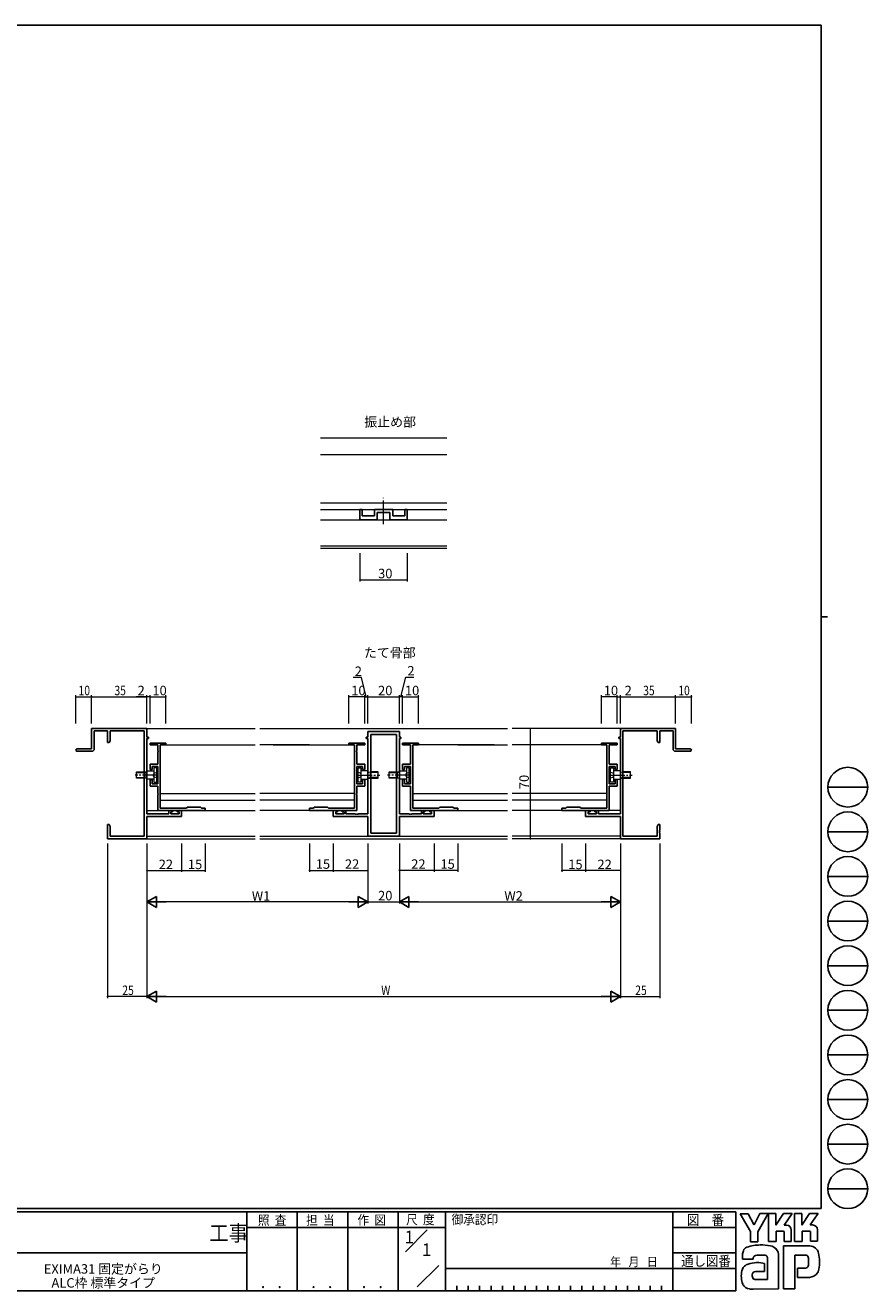
# Model space of a CAD drawing. Extents: x 0 to 1133, y 0 to 806.
# Drawn here: x 600 to 1133, y 0 to 802 of the extents above; entities that cross this region are included whole.
import ezdxf
from ezdxf.enums import TextEntityAlignment as Align

# ---------------------------------------------------------------- set-up
doc = ezdxf.new("R2010")
doc.units = 0
doc.linetypes.add('YCENTER_1', pattern=[13, 10, -1, 1, -1])
doc.linetypes.add('YHIDDEN_1', pattern=[4, 3, -1])
doc.layers.add('USER1', color=3, linetype='CONTINUOUS')
doc.layers.add('YKK_ZWAK', color=7, linetype='CONTINUOUS')
for name, color, linetype, lineweight in [('YKK_11', 7, 'CONTINUOUS', 30), ('YKK_12', 2, 'CONTINUOUS', 13), ('YKK_13', 4, 'CONTINUOUS', 13), ('YKK_D', 6, 'CONTINUOUS', 13)]:
    doc.layers.add(name, color=color, linetype=linetype, lineweight=lineweight)
doc.styles.get("Standard").update_dxf_attribs({"font": 'ROMANS.SHX', "bigfont": 'EXTFONT.SHX'})
doc.styles.add('YKK_OSSTYLE1', font='romans.shx', dxfattribs={"width": 0.9, "bigfont": 'EXTFONT.SHX'})

# ---------------------------------------------------------------- blocks, each defined once
blk = doc.blocks.new('A201')
at = {"layer": 'YKK_ZWAK', "color": 254, "linetype": 'Continuous'}
for p, q in [((571, 410), (21, 410)), ((571, 410), (571, 35)), ((571, 222.5), (573, 222.5)), ((571, 35), (21, 35)), ((544, 34), (21, 34)), ((389, 34), (389, 9)), ((437, 34), (437, 9)), ((452, 34), (452, 9)), ((524, 34), (524, 9)), ((544, 34), (544, 9)), ((548.59, 27.71), (545.31, 33.35)), ((545.31, 33.35), (547.82, 33.35)), ((547.82, 33.35), (549.62, 29.99)), ((551.6, 33.43), (549.77, 29.88)), ((554.19, 33.43), (550.95, 27.7)), ((551.6, 33.43), (554.19, 33.43)), ((554.33, 24.55), (554.33, 33.41)), ((554.33, 33.41), (556.63, 33.41)), ((556.63, 29.77), (559.04, 33.45)), ((556.63, 33.41), (556.63, 29.77)), ((559.04, 33.45), (561.77, 33.45)), ((561.77, 33.45), (559.24, 29.78)), ((562.55, 24.63), (562.55, 33.49)), ((562.55, 33.49), (564.89, 33.49)), ((564.89, 29.78), (567.34, 33.49)), ((564.89, 33.49), (564.89, 29.78)), ((567.34, 33.49), (570.04, 33.49)), ((569.77, 33.02), (567.54, 29.84)), ((570.04, 33.49), (569.77, 33.02)), ((549.62, 29.99), (549.77, 29.88)), ((559.99, 29.78), (559.24, 29.78)), ((561.53, 28.24), (561.53, 24.61)), ((568.29, 29.84), (567.54, 29.84)), ((569.83, 28.24), (569.83, 24.65)), ((548.59, 24.53), (548.59, 27.71)), ((550.95, 24.53), (548.59, 24.53)), ((550.95, 27.7), (550.95, 24.53)), ((556.7, 24.55), (554.33, 24.55)), ((558.98, 27.87), (556.7, 27.87)), ((556.7, 27.87), (556.7, 24.55)), ((559.29, 27.75), (558.98, 27.87)), ((559.29, 24.61), (559.29, 27.75)), ((561.53, 24.61), (559.29, 24.61)), ((564.99, 24.63), (562.55, 24.63)), ((567.26, 27.89), (564.99, 27.89)), ((564.99, 27.89), (564.99, 24.63)), ((567.57, 27.77), (567.26, 27.89)), ((567.57, 24.65), (567.57, 27.77)), ((567.57, 24.68), (567.61, 24.65)), ((569.83, 24.65), (567.57, 24.65)), ((524, 21), (544, 21)), ((546.08, 18.95), (546.08, 20.33)), ((553.25, 20.28), (550.61, 20.23)), ((559.02, 23.22), (559.02, 9.57)), ((567.3, 23.22), (559.02, 23.22)), ((562.61, 9.57), (562.61, 20.24)), ((562.61, 20.24), (565.93, 20.24)), ((549.41, 18.95), (546.08, 18.95)), ((552.55, 17.73), (553.05, 17.62)), ((553.05, 17.62), (553.05, 15.05)), ((554.02, 12.52), (554.02, 19.47)), ((557.51, 20.01), (557.51, 9.59)), ((566.01, 16.15), (563.48, 16.15)), ((563.48, 16.15), (563.48, 13.2)), ((566.98, 19.17), (566.99, 17.29)), ((452, 16), (524, 16)), ((550, 12.52), (554.02, 12.52)), ((553.05, 15.05), (550.2, 15.05)), ((553.71, 12.52), (553.96, 12.52)), ((554.02, 12.52), (554.02, 12.52)), ((563.48, 13.2), (567.28, 13.2)), ((567.28, 13.2), (568.06, 13.37)), ((21, 9), (544, 9)), ((549.41, 9.53), (548.34, 9.53)), ((557.28, 9.55), (549.41, 9.53)), ((557.51, 9.59), (557.28, 9.55)), ((559.02, 9.57), (562.05, 9.57)), ((562.05, 9.57), (562.61, 9.57))]:
    blk.add_line(p, q, dxfattribs=at)
at = {"layer": 'YKK_ZWAK', "color": 8, "linetype": 'Continuous'}
for p, q in [((573.13, 168.56), (585.73, 168.56)), ((573.13, 154.42), (585.73, 154.42)), ((573.13, 140.28), (585.73, 140.28)), ((573.13, 126.14), (585.73, 126.14)), ((573.13, 112), (585.73, 112)), ((573.13, 97.86), (585.73, 97.86)), ((573.13, 83.72), (585.73, 83.72)), ((573.13, 69.58), (585.73, 69.58)), ((573.13, 55.44), (585.73, 55.44)), ((573.13, 41.3), (585.73, 41.3))]:
    blk.add_line(p, q, dxfattribs=at)
at = {"layer": 'YKK_ZWAK', "color": 131, "linetype": 'Continuous'}
for p, q in [((405, 34), (405, 9)), ((421, 34), (421, 9)), ((437.7, 29), (389, 29)), ((437.7, 29), (452, 29)), ((439.26, 21.33), (446.19, 28.25)), ((524, 29), (544, 29)), ((297, 21), (389, 21)), ((443.05, 10.18), (449.85, 16.98)), ((544, 16), (524, 16)), ((455.6, 10.5), (455.6, 9)), ((459.2, 10.5), (459.2, 9)), ((462.8, 10.5), (462.8, 9)), ((466.4, 10.5), (466.4, 9)), ((470, 10.5), (470, 9)), ((473.6, 10.5), (473.6, 9)), ((477.2, 10.5), (477.2, 9)), ((480.8, 10.5), (480.8, 9)), ((484.4, 10.5), (484.4, 9)), ((488, 10.5), (488, 9)), ((491.6, 10.5), (491.6, 9)), ((495.2, 10.5), (495.2, 9)), ((498.8, 10.5), (498.8, 9)), ((502.4, 10.5), (502.4, 9)), ((506, 10.5), (506, 9)), ((509.6, 10.5), (509.6, 9)), ((513.2, 10.5), (513.2, 9)), ((516.8, 10.5), (516.8, 9)), ((520.4, 10.5), (520.4, 9))]:
    blk.add_line(p, q, dxfattribs=at)
at = {"layer": 'YKK_ZWAK', "color": 8, "linetype": 'Continuous'}
for centre in [(579.43, 168.56), (579.43, 154.42), (579.43, 140.28), (579.43, 126.14), (579.43, 112), (579.43, 97.86), (579.43, 83.72), (579.43, 69.58), (579.43, 55.44), (579.43, 41.3)]:
    blk.add_circle(centre, 6.3, dxfattribs=at)
at = {"layer": 'YKK_ZWAK', "color": 254, "linetype": 'Continuous'}
for centre, radius, start, end in [((559.99, 28.24), 1.54, 0.0017, 89.996), ((568.29, 28.29), 1.54, 0.0017, 89.996), ((549.69, 20.31), 3.6, 158.4108, 179.7178), ((548, 21.1), 1.75, 109.0213, 161.5126), ((551.66, 10.86), 12.63, 89.8916, 109.3085), ((550.51, 19.02), 1.21, 85.5055, 126.7804), ((552.03, 8.67), 14.82, 78.7801, 91.4694), ((552.9, 19.18), 1.16, 14.7552, 72.4499), ((554.38, 20.07), 3.18, 40.6642, 80.3169), ((554.22, 20.08), 3.29, 358.7806, 38.7656), ((566.05, 19.37), 0.878, 16.4312, 96.9166), ((567.19, 20.11), 3.1, 14.4457, 87.0875), ((555.55, 18.15), 14.9, 350.9903, 10.6762), ((548.59, 14.77), 2.79, 121.8271, 169.0847), ((550.8, 8.39), 9.51, 79.381, 112.0583), ((550.91, 18.99), 1.51, 138.4638, 181.7136), ((566.01, 17.08), 0.933, 269.9547, 342.9014), ((564.38, 18.85), 2.62, 4.9342, 17.0355), ((564.36, 17.54), 2.64, 343.6902, 354.7536), ((553.61, 13.72), 7.92, 168.7637, 199.8008), ((550.84, 13.77), 1.69, 171.082, 216.7192), ((550.21, 14.01), 1.03, 90.3395, 178.0364), ((550.18, 13.6), 1.09, 230.9728, 260.7549), ((567.24, 16.32), 3.07, 285.4429, 349.9045), ((548.6, 12.25), 2.73, 207.3144, 263.5946)]:
    blk.add_arc(centre, radius, start, end, dxfattribs=at)
at = {"layer": 'YKK_ZWAK', "color": 131, "linetype": 'Continuous', "style": 'YKK_OSSTYLE1', "width": 0.9}
for s, height, p in [('照  査', 3, (392.56, 29.87)), ('担  当', 3, (407.82, 29.87)), ('作  図', 3, (424.09, 29.88)), ('尺  度', 3, (439.51, 30.04)), ('御承認印', 3, (453.91, 30.05)), ('図\u3000番', 3.2, (528.43, 29.81)), ('通し図番', 3.2, (526.63, 16.8)), ('年   月   日', 2.828, (504.13, 16.74)), (' ． ．', 3.5, (392.18, 9.75)), (' ． ．', 3.5, (408.18, 9.75)), (' ． ．', 3.5, (424.18, 9.75))]:
    blk.add_text(s, height=height, dxfattribs=at).set_placement(p)
at = {"layer": 'YKK_ZWAK', "color": 254, "linetype": 'Continuous', "style": 'YKK_OSSTYLE1', "width": 0.9}
blk.add_text('工事', height=5, dxfattribs=at).set_placement((377.17, 24.75))

msp = doc.modelspace()

# ---------------------------------------------------------------- linework, layer by layer
at = {"layer": 'YKK_11', "color": 0, "linetype": 'ByBlock', "lineweight": -2, "ltscale": 0.5}
for p, q in [((811.76, 488.54), (811.76, 495.04)), ((811.76, 495.04), (813.26, 495.04)), ((813.26, 495.04), (813.26, 491.04)), ((813.26, 491.04), (820.96, 491.04)), ((820.96, 495.04), (832.56, 495.04)), ((820.96, 491.04), (820.96, 495.04)), ((830.76, 493.24), (822.76, 493.24)), ((822.76, 493.24), (822.76, 488.54)), ((830.76, 488.54), (830.76, 493.24)), ((832.56, 495.04), (832.56, 491.04)), ((832.56, 491.04), (840.26, 491.04)), ((840.26, 491.04), (840.26, 495.04)), ((840.26, 495.04), (841.76, 495.04)), ((841.76, 495.04), (841.76, 488.54)), ((822.76, 488.54), (811.76, 488.54)), ((841.76, 488.54), (830.76, 488.54)), ((816.76, 350.9), (816.76, 354.4)), ((816.76, 354.4), (836.76, 354.4)), ((836.76, 354.4), (836.76, 350.9)), ((678.76, 345.9), (678.76, 347.1)), ((678.76, 347.1), (688.76, 347.1)), ((683.76, 345.9), (678.76, 345.9)), ((683.76, 342.36), (683.76, 345.9)), ((685.26, 345.9), (685.26, 305.9)), ((688.76, 345.9), (685.26, 345.9)), ((688.76, 347.1), (688.76, 345.9)), ((814.76, 347.1), (804.76, 347.1)), ((804.76, 347.1), (804.76, 345.9)), ((804.76, 345.9), (808.26, 345.9)), ((808.26, 345.9), (808.26, 305.9)), ((809.76, 342.36), (809.76, 345.9)), ((809.76, 345.9), (814.76, 345.9)), ((814.76, 345.9), (814.76, 347.1)), ((815.76, 349.9), (815.76, 350.9)), ((815.76, 350.9), (816.76, 350.9)), ((816.76, 349.9), (815.76, 349.9)), ((816.76, 302.13), (816.76, 349.9)), ((834.83, 352.47), (818.69, 352.47)), ((818.69, 352.47), (818.69, 290.03)), ((834.83, 290.03), (834.83, 352.47)), ((834.83, 290.03), (834.83, 352.47)), ((836.76, 350.9), (837.76, 350.9)), ((836.76, 349.9), (836.76, 302.13)), ((837.76, 349.9), (836.76, 349.9)), ((837.76, 350.9), (837.76, 349.9)), ((838.76, 345.9), (838.76, 347.1)), ((838.76, 347.1), (848.76, 347.1)), ((843.76, 345.9), (838.76, 345.9)), ((843.76, 342.36), (843.76, 345.9)), ((845.26, 345.9), (845.26, 305.9)), ((848.76, 345.9), (845.26, 345.9)), ((848.76, 347.1), (848.76, 345.9)), ((974.76, 347.1), (964.76, 347.1)), ((964.76, 347.1), (964.76, 345.9)), ((964.76, 345.9), (968.26, 345.9)), ((968.26, 345.9), (968.26, 305.9)), ((969.76, 342.36), (969.76, 345.9)), ((969.76, 345.9), (974.76, 345.9)), ((974.76, 345.9), (974.76, 347.1)), ((683.88, 342.17), (683.76, 342.36)), ((683.76, 341.44), (683.88, 341.63)), ((683.76, 333.8), (683.76, 341.44)), ((683.88, 341.63), (683.88, 342.17)), ((809.64, 342.17), (809.76, 342.36)), ((809.64, 341.63), (809.64, 342.17)), ((809.76, 341.44), (809.64, 341.63)), ((809.76, 333.8), (809.76, 341.44)), ((843.88, 342.17), (843.76, 342.36)), ((843.76, 341.44), (843.88, 341.63)), ((843.76, 333.8), (843.76, 341.44)), ((843.88, 341.63), (843.88, 342.17)), ((969.64, 342.17), (969.76, 342.36)), ((969.64, 341.63), (969.64, 342.17)), ((969.76, 341.44), (969.64, 341.63)), ((969.76, 333.8), (969.76, 341.44)), ((678.76, 330.4), (678.76, 333.8)), ((678.76, 333.8), (683.76, 333.8)), ((680.06, 330.4), (678.76, 330.4)), ((683.76, 332.3), (680.06, 332.3)), ((680.06, 332.3), (680.06, 330.4)), ((683.76, 321.3), (683.76, 332.3)), ((814.76, 333.8), (809.76, 333.8)), ((809.76, 321.3), (809.76, 332.3)), ((809.76, 332.3), (813.46, 332.3)), ((813.46, 332.3), (813.46, 330.4)), ((813.46, 330.4), (814.76, 330.4)), ((814.76, 330.4), (814.76, 333.8)), ((838.76, 330.4), (838.76, 333.8)), ((838.76, 333.8), (843.76, 333.8)), ((840.06, 330.4), (838.76, 330.4)), ((843.76, 332.3), (840.06, 332.3)), ((840.06, 332.3), (840.06, 330.4)), ((843.76, 321.3), (843.76, 332.3)), ((974.76, 333.8), (969.76, 333.8)), ((969.76, 321.3), (969.76, 332.3)), ((969.76, 332.3), (973.46, 332.3)), ((973.46, 332.3), (973.46, 330.4)), ((973.46, 330.4), (974.76, 330.4)), ((974.76, 330.4), (974.76, 333.8)), ((678.76, 319.8), (678.76, 323.9)), ((678.76, 323.9), (680.06, 323.9)), ((680.06, 323.9), (680.06, 321.3)), ((680.06, 321.3), (683.76, 321.3)), ((813.46, 321.3), (809.76, 321.3)), ((814.76, 323.9), (813.46, 323.9)), ((813.46, 323.9), (813.46, 321.3)), ((814.76, 319.8), (814.76, 323.9)), ((838.76, 319.8), (838.76, 323.9)), ((838.76, 323.9), (840.06, 323.9)), ((840.06, 323.9), (840.06, 321.3)), ((840.06, 321.3), (843.76, 321.3)), ((973.46, 321.3), (969.76, 321.3)), ((974.76, 323.9), (973.46, 323.9)), ((973.46, 323.9), (973.46, 321.3)), ((974.76, 319.8), (974.76, 323.9)), ((683.76, 319.8), (678.76, 319.8)), ((683.76, 315.16), (683.76, 319.8)), ((683.88, 314.97), (683.76, 315.16)), ((683.76, 314.24), (683.88, 314.43)), ((683.76, 304.4), (683.76, 314.24)), ((683.88, 314.43), (683.88, 314.97)), ((809.64, 314.97), (809.76, 315.16)), ((809.64, 314.43), (809.64, 314.97)), ((809.76, 314.24), (809.64, 314.43)), ((809.76, 315.16), (809.76, 319.8)), ((809.76, 319.8), (814.76, 319.8)), ((809.76, 304.4), (809.76, 314.24)), ((843.76, 319.8), (838.76, 319.8)), ((843.76, 315.16), (843.76, 319.8)), ((843.88, 314.97), (843.76, 315.16)), ((843.76, 314.24), (843.88, 314.43)), ((843.76, 304.4), (843.76, 314.24)), ((843.88, 314.43), (843.88, 314.97)), ((969.64, 314.97), (969.76, 315.16)), ((969.64, 314.43), (969.64, 314.97)), ((969.76, 314.24), (969.64, 314.43)), ((969.76, 315.16), (969.76, 319.8)), ((969.76, 319.8), (974.76, 319.8)), ((969.76, 304.4), (969.76, 314.24)), ((685.26, 305.9), (701.76, 305.9)), ((701.76, 305.9), (702.26, 306.4)), ((702.26, 306.4), (710.76, 306.4)), ((710.76, 306.4), (711.26, 305.9)), ((711.26, 305.9), (713.76, 305.9)), ((713.76, 305.9), (713.76, 304.4)), ((782.26, 305.9), (779.76, 305.9)), ((779.76, 305.9), (779.76, 304.4)), ((782.76, 306.4), (782.26, 305.9)), ((791.26, 306.4), (782.76, 306.4)), ((791.76, 305.9), (791.26, 306.4)), ((808.26, 305.9), (791.76, 305.9)), ((845.26, 305.9), (861.76, 305.9)), ((861.76, 305.9), (862.26, 306.4)), ((862.26, 306.4), (870.76, 306.4)), ((870.76, 306.4), (871.26, 305.9)), ((871.26, 305.9), (873.76, 305.9)), ((873.76, 305.9), (873.76, 304.4)), ((942.26, 305.9), (939.76, 305.9)), ((939.76, 305.9), (939.76, 304.4)), ((942.76, 306.4), (942.26, 305.9)), ((951.26, 306.4), (942.76, 306.4)), ((951.76, 305.9), (951.26, 306.4)), ((968.26, 305.9), (951.76, 305.9)), ((713.76, 304.4), (683.76, 304.4)), ((779.76, 304.4), (809.76, 304.4)), ((794.76, 300.5), (794.76, 304.4)), ((794.76, 304.4), (797.56, 304.4)), ((816.76, 300.5), (794.76, 300.5)), ((797.56, 303.6), (796.39, 303.6)), ((796.39, 303.6), (796.39, 302.13)), ((796.39, 302.13), (801.66, 302.13)), ((797.56, 304.4), (797.56, 303.6)), ((800.56, 303.6), (800.56, 304.4)), ((800.56, 304.4), (802.86, 304.4)), ((801.66, 303.6), (800.56, 303.6)), ((801.66, 302.13), (801.66, 303.6)), ((802.86, 304.4), (802.86, 302.13)), ((802.86, 302.13), (808.8, 302.13)), ((808.8, 302.13), (808.98, 302.01)), ((808.98, 302.01), (809.53, 302.01)), ((809.53, 302.01), (809.71, 302.13)), ((809.71, 302.13), (809.8, 302.13)), ((809.8, 302.13), (809.98, 302.01)), ((809.98, 302.01), (810.53, 302.01)), ((810.53, 302.01), (810.71, 302.13)), ((810.71, 302.13), (816.76, 302.13)), ((816.76, 288.1), (816.76, 300.5)), ((836.76, 302.13), (842.8, 302.13)), ((858.76, 300.5), (836.76, 300.5)), ((836.76, 300.5), (836.76, 288.1)), ((842.8, 302.13), (842.98, 302.01)), ((842.98, 302.01), (843.53, 302.01)), ((843.53, 302.01), (843.71, 302.13)), ((843.71, 302.13), (843.8, 302.13)), ((873.76, 304.4), (843.76, 304.4)), ((843.8, 302.13), (843.98, 302.01)), ((843.98, 302.01), (844.53, 302.01)), ((844.53, 302.01), (844.71, 302.13)), ((844.71, 302.13), (850.66, 302.13)), ((850.66, 302.13), (850.66, 304.4)), ((850.66, 304.4), (852.96, 304.4)), ((852.96, 303.6), (851.86, 303.6)), ((851.86, 303.6), (851.86, 302.13)), ((851.86, 302.13), (857.13, 302.13)), ((852.96, 304.4), (852.96, 303.6)), ((855.96, 303.6), (855.96, 304.4)), ((855.96, 304.4), (858.76, 304.4)), ((857.13, 303.6), (855.96, 303.6)), ((857.13, 302.13), (857.13, 303.6)), ((858.76, 304.4), (858.76, 300.5)), ((939.76, 304.4), (969.76, 304.4)), ((818.69, 290.03), (834.83, 290.03)), ((836.76, 288.1), (816.76, 288.1))]:
    msp.add_line(p, q, dxfattribs=at)
at = {"layer": 'YKK_11', "color": 0, "linetype": 'ByBlock', "lineweight": -2}
for p, q in [((641.76, 356.4), (676.76, 356.4)), ((641.76, 343.4), (641.76, 356.4)), ((651.76, 354.77), (643.39, 354.77)), ((643.39, 354.77), (643.39, 343.4)), ((651.76, 347.4), (651.76, 354.77)), ((675.13, 354.77), (653.39, 354.77)), ((653.39, 354.77), (653.39, 348.49)), ((675.13, 288.03), (675.13, 354.77)), ((676.76, 356.4), (676.76, 350.9)), ((1011.76, 356.4), (976.76, 356.4)), ((976.76, 356.4), (976.76, 350.9)), ((978.39, 288.03), (978.39, 354.77)), ((978.39, 354.77), (1000.13, 354.77)), ((1000.13, 354.77), (1000.13, 348.49)), ((1001.76, 347.4), (1001.76, 354.77)), ((1001.76, 354.77), (1010.13, 354.77)), ((1010.13, 354.77), (1010.13, 343.4)), ((1011.76, 343.4), (1011.76, 356.4)), ((652.76, 347.4), (651.76, 347.4)), ((653.39, 348.49), (652.76, 347.4)), ((676.76, 350.9), (677.76, 350.9)), ((676.76, 349.9), (676.76, 302.13)), ((677.76, 349.9), (676.76, 349.9)), ((677.76, 350.9), (677.76, 349.9)), ((976.76, 350.9), (975.76, 350.9)), ((975.76, 350.9), (975.76, 349.9)), ((975.76, 349.9), (976.76, 349.9)), ((976.76, 349.9), (976.76, 302.13)), ((1000.13, 348.49), (1000.76, 347.4)), ((1000.76, 347.4), (1001.76, 347.4)), ((632.51, 343.4), (641.76, 343.4)), ((641.89, 341.9), (632.51, 341.9)), ((1011.63, 341.9), (1021.01, 341.9)), ((1021.01, 343.4), (1011.76, 343.4)), ((676.76, 302.13), (690.66, 302.13)), ((698.76, 300.5), (676.76, 300.5)), ((676.76, 300.5), (676.76, 286.4)), ((690.66, 302.13), (690.66, 304.4)), ((690.66, 304.4), (692.96, 304.4)), ((692.96, 303.6), (691.86, 303.6)), ((691.86, 303.6), (691.86, 302.13)), ((691.86, 302.13), (697.13, 302.13)), ((692.96, 304.4), (692.96, 303.6)), ((695.96, 303.6), (695.96, 304.4)), ((695.96, 304.4), (698.76, 304.4)), ((697.13, 303.6), (695.96, 303.6)), ((697.13, 302.13), (697.13, 303.6)), ((698.76, 304.4), (698.76, 300.5)), ((957.56, 304.4), (954.76, 304.4)), ((954.76, 304.4), (954.76, 300.5)), ((954.76, 300.5), (976.76, 300.5)), ((956.39, 302.13), (956.39, 303.6)), ((956.39, 303.6), (957.56, 303.6)), ((961.66, 302.13), (956.39, 302.13)), ((957.56, 303.6), (957.56, 304.4)), ((962.86, 304.4), (960.56, 304.4)), ((960.56, 304.4), (960.56, 303.6)), ((960.56, 303.6), (961.66, 303.6)), ((961.66, 303.6), (961.66, 302.13)), ((962.86, 302.13), (962.86, 304.4)), ((976.76, 302.13), (962.86, 302.13)), ((976.76, 300.5), (976.76, 286.4)), ((651.76, 291.86), (651.76, 295.4)), ((651.76, 295.4), (652.76, 295.4)), ((651.88, 291.67), (651.76, 291.86)), ((651.76, 290.94), (651.88, 291.13)), ((651.76, 290.86), (651.76, 290.94)), ((651.88, 290.67), (651.76, 290.86)), ((651.76, 289.94), (651.88, 290.13)), ((651.76, 286.4), (651.76, 289.94)), ((651.88, 291.13), (651.88, 291.67)), ((651.88, 290.13), (651.88, 290.67)), ((652.76, 295.4), (653.39, 294.31)), ((653.39, 294.31), (653.39, 288.03)), ((1000.76, 295.4), (1000.13, 294.31)), ((1000.13, 294.31), (1000.13, 288.03)), ((1001.76, 295.4), (1000.76, 295.4)), ((1001.64, 291.67), (1001.76, 291.86)), ((1001.64, 291.13), (1001.64, 291.67)), ((1001.76, 290.94), (1001.64, 291.13)), ((1001.64, 290.67), (1001.76, 290.86)), ((1001.64, 290.13), (1001.64, 290.67)), ((1001.76, 289.94), (1001.64, 290.13)), ((1001.76, 291.86), (1001.76, 295.4)), ((1001.76, 290.86), (1001.76, 290.94)), ((1001.76, 286.4), (1001.76, 289.94)), ((676.76, 286.4), (651.76, 286.4)), ((653.39, 288.03), (675.13, 288.03)), ((976.76, 286.4), (1001.76, 286.4)), ((1000.13, 288.03), (978.39, 288.03))]:
    msp.add_line(p, q, dxfattribs=at)
for centre, radius, start, end in [((632.51, 342.65), 0.75, 89.99999, 270.00001), ((641.89, 343.4), 1.5, 270.00001, 359.99999), ((1011.63, 343.4), 1.5, 180.00001, 269.99999), ((1021.01, 342.65), 0.75, 269.99999, 90.00001)]:
    msp.add_arc(centre, radius, start, end, dxfattribs=at)
at = {"layer": 'YKK_12', "ltscale": 1.5}
for p, q in [((786.76, 540.54), (866.76, 540.54)), ((786.76, 530.04), (866.76, 530.04)), ((786.76, 499.34), (866.76, 499.34)), ((786.76, 495.04), (866.76, 495.04)), ((786.76, 488.54), (866.76, 488.54)), ((786.76, 472.17), (866.76, 472.17)), ((786.76, 470.54), (866.76, 470.54))]:
    msp.add_line(p, q, dxfattribs=at)
at = {"layer": 'YKK_12'}
for p, q in [((676.46, 356.4), (745.26, 356.4)), ((748.26, 356.4), (905.26, 356.4)), ((977.06, 356.4), (908.26, 356.4)), ((685.26, 345.9), (685.26, 310.9)), ((685.26, 345.9), (745.26, 345.9)), ((779.76, 345.9), (748.26, 345.9)), ((756.76, 345.9), (808.26, 345.9)), ((808.26, 345.9), (808.26, 310.9)), ((845.26, 345.9), (845.26, 310.9)), ((896.76, 345.9), (845.26, 345.9)), ((873.76, 345.9), (905.26, 345.9)), ((968.26, 345.9), (908.26, 345.9)), ((968.26, 310.9), (968.26, 345.9)), ((685.26, 315.2), (745.26, 315.2)), ((779.76, 315.2), (748.26, 315.2)), ((808.26, 315.2), (756.76, 315.2)), ((845.26, 315.2), (896.76, 315.2)), ((873.76, 315.2), (905.26, 315.2)), ((968.26, 315.2), (908.26, 315.2)), ((685.26, 310.9), (745.26, 310.9)), ((779.76, 310.9), (748.26, 310.9)), ((808.26, 310.9), (756.76, 310.9)), ((845.26, 310.9), (896.76, 310.9)), ((873.76, 310.9), (905.26, 310.9)), ((968.26, 310.9), (908.26, 310.9)), ((676.76, 304.4), (745.26, 304.4)), ((779.76, 304.4), (748.26, 304.4)), ((873.76, 304.4), (905.26, 304.4)), ((976.76, 304.4), (908.26, 304.4)), ((676.46, 286.4), (745.26, 286.4)), ((676.76, 288.03), (745.26, 288.03)), ((748.26, 288.03), (905.26, 288.03)), ((748.26, 286.4), (905.26, 286.4)), ((976.76, 288.03), (908.26, 288.03)), ((977.06, 286.4), (908.26, 286.4))]:
    msp.add_line(p, q, dxfattribs=at)
at = {"layer": 'YKK_13', "linetype": 'YCENTER_1', "ltscale": 1.5}
msp.add_line((826.76, 485.74), (826.76, 502.48), dxfattribs=at)
at = {"layer": 'YKK_13'}
for p, q in [((676.76, 329.15), (676.17, 328.66)), ((676.76, 324.2), (676.76, 329.4)), ((676.76, 329.4), (681.16, 329.4)), ((681.16, 331.3), (681.16, 322.3)), ((682.96, 331.3), (681.16, 331.3)), ((682.96, 322.3), (682.96, 331.3)), ((810.56, 322.3), (810.56, 331.3)), ((810.56, 331.3), (812.36, 331.3)), ((812.36, 331.3), (812.36, 322.3)), ((816.76, 329.4), (812.36, 329.4)), ((816.76, 324.2), (816.76, 329.4)), ((816.76, 329.15), (817.34, 328.66)), ((836.76, 329.15), (836.17, 328.66)), ((836.76, 324.2), (836.76, 329.4)), ((836.76, 329.4), (841.16, 329.4)), ((841.16, 331.3), (841.16, 322.3)), ((842.96, 331.3), (841.16, 331.3)), ((842.96, 322.3), (842.96, 331.3)), ((970.56, 322.3), (970.56, 331.3)), ((970.56, 331.3), (972.36, 331.3)), ((972.36, 331.3), (972.36, 322.3)), ((976.76, 329.4), (972.36, 329.4)), ((976.76, 324.2), (976.76, 329.4)), ((976.76, 329.15), (977.34, 328.66)), ((670.26, 324.8), (670.26, 328.8)), ((670.26, 328.8), (675.36, 328.8)), ((670.26, 328.42), (675.36, 328.42)), ((670.26, 325.18), (675.36, 325.18)), ((675.36, 324.8), (670.26, 324.8)), ((675.36, 328.8), (675.36, 324.8)), ((676.17, 328.66), (675.36, 328.8)), ((675.36, 328.42), (676.37, 328.66)), ((675.36, 325.18), (676.37, 324.94)), ((676.17, 324.94), (675.36, 324.8)), ((676.76, 324.45), (676.17, 324.94)), ((681.16, 324.2), (676.76, 324.2)), ((681.16, 322.3), (682.96, 322.3)), ((812.36, 322.3), (810.56, 322.3)), ((812.36, 324.2), (816.76, 324.2)), ((816.76, 324.45), (817.34, 324.94)), ((818.16, 328.42), (817.14, 328.66)), ((818.16, 325.18), (817.14, 324.94)), ((817.34, 328.66), (818.16, 328.8)), ((817.34, 324.94), (818.16, 324.8)), ((823.26, 328.8), (818.16, 328.8)), ((818.16, 328.8), (818.16, 324.8)), ((823.26, 328.42), (818.16, 328.42)), ((823.26, 325.18), (818.16, 325.18)), ((818.16, 324.8), (823.26, 324.8)), ((823.26, 324.8), (823.26, 328.8)), ((830.26, 324.8), (830.26, 328.8)), ((830.26, 328.8), (835.36, 328.8)), ((830.26, 328.42), (835.36, 328.42)), ((830.26, 325.18), (835.36, 325.18)), ((835.36, 324.8), (830.26, 324.8)), ((835.36, 328.8), (835.36, 324.8)), ((836.17, 328.66), (835.36, 328.8)), ((835.36, 328.42), (836.37, 328.66)), ((835.36, 325.18), (836.37, 324.94)), ((836.17, 324.94), (835.36, 324.8)), ((836.76, 324.45), (836.17, 324.94)), ((841.16, 324.2), (836.76, 324.2)), ((841.16, 322.3), (842.96, 322.3)), ((972.36, 322.3), (970.56, 322.3)), ((972.36, 324.2), (976.76, 324.2)), ((976.76, 324.45), (977.34, 324.94)), ((978.16, 328.42), (977.14, 328.66)), ((978.16, 325.18), (977.14, 324.94)), ((977.34, 328.66), (978.16, 328.8)), ((977.34, 324.94), (978.16, 324.8)), ((983.26, 328.8), (978.16, 328.8)), ((978.16, 328.8), (978.16, 324.8)), ((983.26, 328.42), (978.16, 328.42)), ((983.26, 325.18), (978.16, 325.18)), ((978.16, 324.8), (983.26, 324.8)), ((983.26, 324.8), (983.26, 328.8))]:
    msp.add_line(p, q, dxfattribs=at)
at = {"layer": 'YKK_13', "linetype": 'YCENTER_1'}
for p, q in [((683.96, 326.8), (669.26, 326.8)), ((809.56, 326.8), (824.26, 326.8)), ((843.96, 326.8), (829.26, 326.8)), ((969.56, 326.8), (984.26, 326.8))]:
    msp.add_line(p, q, dxfattribs=at)
at = {"layer": 'YKK_13', "linetype": 'YHIDDEN_1', "ltscale": 0.5}
for p, q in [((680.72, 326.8), (681.33, 327.95)), ((681.33, 325.66), (680.72, 326.8)), ((681.33, 327.95), (682.96, 328.6)), ((682.96, 325), (681.33, 325.66)), ((812.18, 327.95), (810.56, 328.6)), ((810.56, 325), (812.18, 325.66)), ((812.79, 326.8), (812.18, 327.95)), ((812.18, 325.66), (812.79, 326.8)), ((840.72, 326.8), (841.33, 327.95)), ((841.33, 325.66), (840.72, 326.8)), ((841.33, 327.95), (842.96, 328.6)), ((842.96, 325), (841.33, 325.66)), ((972.18, 327.95), (970.56, 328.6)), ((970.56, 325), (972.18, 325.66)), ((972.79, 326.8), (972.18, 327.95)), ((972.18, 325.66), (972.79, 326.8))]:
    msp.add_line(p, q, dxfattribs=at)
at = {"layer": 'YKK_D', "ltscale": 1.5}
for p, q in [((811.76, 467.54), (811.76, 449.54)), ((841.76, 467.54), (841.76, 449.54)), ((811.76, 450.54), (841.76, 450.54)), ((676.76, 283.4), (676.76, 245.4)), ((816.76, 283.4), (816.76, 245.4)), ((836.76, 283.4), (836.76, 245.4)), ((976.76, 283.4), (976.76, 245.4)), ((809.76, 246.4), (683.76, 246.4)), ((843.76, 246.4), (969.76, 246.4))]:
    msp.add_line(p, q, dxfattribs=at)
at = {"layer": 'YKK_D'}
for p, q in [((812.67, 388.61), (807.47, 388.61)), ((815.76, 376.4), (812.67, 388.61)), ((837.76, 376.4), (840.79, 388.92)), ((840.79, 388.92), (845.99, 388.92)), ((631.76, 359.4), (631.76, 377.4)), ((641.76, 359.4), (641.76, 377.4)), ((641.76, 359.4), (641.76, 377.4)), ((676.76, 359.4), (676.76, 377.4)), ((676.76, 359.4), (676.76, 377.4)), ((678.76, 359.4), (678.76, 377.4)), ((678.76, 359.4), (678.76, 377.4)), ((688.76, 359.4), (688.76, 377.4)), ((804.76, 359.4), (804.76, 377.4)), ((814.76, 359.4), (814.76, 377.4)), ((814.76, 359.4), (814.76, 377.4)), ((816.76, 359.4), (816.76, 377.4)), ((816.76, 359.4), (816.76, 377.4)), ((836.76, 359.4), (836.76, 377.4)), ((836.76, 359.4), (836.76, 377.4)), ((838.76, 359.4), (838.76, 377.4)), ((838.76, 359.4), (838.76, 377.4)), ((848.76, 359.4), (848.76, 377.4)), ((964.76, 359.4), (964.76, 377.4)), ((974.76, 359.4), (974.76, 377.4)), ((974.76, 359.4), (974.76, 377.4)), ((976.76, 359.4), (976.76, 377.4)), ((976.76, 359.4), (976.76, 377.4)), ((1011.76, 359.4), (1011.76, 377.4)), ((1011.76, 359.4), (1011.76, 377.4)), ((1021.76, 359.4), (1021.76, 377.4)), ((631.76, 376.4), (641.76, 376.4)), ((641.76, 376.4), (676.76, 376.4)), ((676.76, 376.4), (669.86, 376.4)), ((678.76, 376.4), (676.76, 376.4)), ((678.76, 376.4), (688.76, 376.4)), ((814.76, 376.4), (804.76, 376.4)), ((814.76, 376.4), (816.76, 376.4)), ((816.76, 376.4), (836.76, 376.4)), ((838.76, 376.4), (836.76, 376.4)), ((838.76, 376.4), (848.76, 376.4)), ((974.76, 376.4), (964.76, 376.4)), ((974.76, 376.4), (976.76, 376.4)), ((976.76, 376.4), (983.66, 376.4)), ((976.76, 376.4), (1011.76, 376.4)), ((1011.76, 376.4), (1021.76, 376.4)), ((935.8, 356.4), (918.76, 356.4)), ((919.76, 286.4), (919.76, 356.4)), ((651.76, 283.4), (651.76, 185.4)), ((676.76, 283.4), (676.76, 265.4)), ((676.76, 283.4), (676.76, 185.4)), ((676.76, 283.4), (676.76, 185.4)), ((698.76, 283.4), (698.76, 265.4)), ((698.76, 283.4), (698.76, 265.4)), ((713.76, 283.4), (713.76, 265.4)), ((779.76, 283.4), (779.76, 265.4)), ((794.76, 283.4), (794.76, 265.4)), ((794.76, 283.4), (794.76, 265.4)), ((816.76, 283.4), (816.76, 245.4)), ((816.76, 283.4), (816.76, 265.4)), ((836.76, 283.4), (836.76, 245.4)), ((836.76, 283.4), (836.76, 265.4)), ((858.76, 283.4), (858.76, 265.4)), ((858.76, 283.4), (858.76, 265.4)), ((873.76, 283.4), (873.76, 265.4)), ((938.11, 286.4), (918.76, 286.4)), ((939.76, 283.4), (939.76, 265.4)), ((954.76, 283.4), (954.76, 265.4)), ((954.76, 283.4), (954.76, 265.4)), ((976.76, 283.4), (976.76, 265.4)), ((976.76, 283.4), (976.76, 185.4)), ((976.76, 283.4), (976.76, 185.4)), ((1001.76, 283.4), (1001.76, 185.4)), ((676.76, 266.4), (698.76, 266.4)), ((698.76, 266.4), (713.76, 266.4)), ((779.76, 266.4), (794.76, 266.4)), ((794.76, 266.4), (816.76, 266.4)), ((858.76, 266.4), (836.76, 266.4)), ((873.76, 266.4), (858.76, 266.4)), ((954.76, 266.4), (939.76, 266.4)), ((976.76, 266.4), (954.76, 266.4)), ((816.76, 246.4), (836.76, 246.4)), ((676.76, 186.4), (651.76, 186.4)), ((683.76, 186.4), (969.76, 186.4)), ((976.76, 186.4), (1001.76, 186.4))]:
    msp.add_line(p, q, dxfattribs=at)
at = {"layer": 'YKK_D', "lineweight": -2}
for p, q in [((676.76, 246.4), (682.82, 249.9)), ((682.82, 242.9), (682.82, 249.9)), ((816.76, 246.4), (810.69, 249.9)), ((810.69, 249.9), (810.69, 242.9)), ((836.76, 246.4), (842.82, 249.9)), ((842.82, 242.9), (842.82, 249.9)), ((976.76, 246.4), (970.69, 249.9)), ((970.69, 249.9), (970.69, 242.9)), ((676.76, 246.4), (682.82, 242.9)), ((676.76, 246.4), (688.88, 246.4)), ((816.76, 246.4), (804.63, 246.4)), ((816.76, 246.4), (810.69, 242.9)), ((836.76, 246.4), (842.82, 242.9)), ((836.76, 246.4), (848.88, 246.4)), ((976.76, 246.4), (964.63, 246.4)), ((976.76, 246.4), (970.69, 242.9)), ((676.76, 186.4), (682.82, 189.9)), ((676.76, 186.4), (688.88, 186.4)), ((676.76, 186.4), (682.82, 182.9)), ((682.82, 182.9), (682.82, 189.9)), ((976.76, 186.4), (964.63, 186.4)), ((976.76, 186.4), (970.7, 189.9)), ((970.7, 189.9), (970.7, 182.9)), ((976.76, 186.4), (970.7, 182.9))]:
    msp.add_line(p, q, dxfattribs=at)
at = {"layer": 'YKK_D', "linetype": 'ByBlock', "const_width": 0.85}
for points in [[(811.86, 450.54, 1), (811.65, 450.54, 1)], [(841.65, 450.54, 1), (841.86, 450.54, 1)], [(631.86, 376.4, 1), (631.65, 376.4, 1)], [(641.65, 376.4, 1), (641.86, 376.4, 1)], [(641.86, 376.4, 1), (641.65, 376.4, 1)], [(676.86, 376.4, 1), (676.65, 376.4, 1)], [(676.65, 376.4, 1), (676.86, 376.4, 1)], [(678.65, 376.4, 1), (678.86, 376.4, 1)], [(678.86, 376.4, 1), (678.65, 376.4, 1)], [(688.65, 376.4, 1), (688.86, 376.4, 1)], [(804.86, 376.4, 1), (804.65, 376.4, 1)], [(814.86, 376.4, 1), (814.65, 376.4, 1)], [(814.65, 376.4, 1), (814.86, 376.4, 1)], [(816.65, 376.4, 1), (816.86, 376.4, 1)], [(816.86, 376.4, 1), (816.65, 376.4, 1)], [(836.86, 376.4, 1), (836.65, 376.4, 1)], [(836.65, 376.4, 1), (836.86, 376.4, 1)], [(838.65, 376.4, 1), (838.86, 376.4, 1)], [(838.86, 376.4, 1), (838.65, 376.4, 1)], [(848.65, 376.4, 1), (848.86, 376.4, 1)], [(964.86, 376.4, 1), (964.65, 376.4, 1)], [(974.86, 376.4, 1), (974.65, 376.4, 1)], [(974.65, 376.4, 1), (974.86, 376.4, 1)], [(976.65, 376.4, 1), (976.86, 376.4, 1)], [(976.87, 376.4, 1), (976.65, 376.4, 1)], [(1011.87, 376.4, 1), (1011.65, 376.4, 1)], [(1011.65, 376.4, 1), (1011.87, 376.4, 1)], [(1021.65, 376.4, 1), (1021.87, 376.4, 1)], [(919.76, 356.29, 1), (919.76, 356.51, 1)], [(919.76, 286.51, 1), (919.76, 286.29, 1)], [(676.86, 266.4, 1), (676.65, 266.4, 1)], [(698.65, 266.4, 1), (698.86, 266.4, 1)], [(698.86, 266.4, 1), (698.65, 266.4, 1)], [(713.65, 266.4, 1), (713.86, 266.4, 1)], [(779.86, 266.4, 1), (779.65, 266.4, 1)], [(794.65, 266.4, 1), (794.86, 266.4, 1)], [(794.86, 266.4, 1), (794.65, 266.4, 1)], [(816.65, 266.4, 1), (816.86, 266.4, 1)], [(836.86, 266.4, 1), (836.65, 266.4, 1)], [(858.86, 266.4, 1), (858.65, 266.4, 1)], [(858.65, 266.4, 1), (858.86, 266.4, 1)], [(873.65, 266.4, 1), (873.86, 266.4, 1)], [(939.86, 266.4, 1), (939.65, 266.4, 1)], [(954.86, 266.4, 1), (954.65, 266.4, 1)], [(954.65, 266.4, 1), (954.86, 266.4, 1)], [(976.65, 266.4, 1), (976.86, 266.4, 1)], [(651.87, 186.4, 1), (651.65, 186.4, 1)], [(1001.65, 186.4, 1), (1001.87, 186.4, 1)]]:
    msp.add_lwpolyline(points, format="xyb", close=True, dxfattribs=at)

# ---------------------------------------------------------------- block references
at = {"layer": 'YKK_ZWAK', "xscale": 2, "yscale": 2, "zscale": 2}
msp.add_blockref('A201', (-38, -18), dxfattribs=at)

# ---------------------------------------------------------------- texts
at = {"layer": 'USER1'}
for s, p in [('振止め部', (814.52, 547.65)), ('たて骨部', (814.3, 401.34))]:
    msp.add_text(s, height=6, dxfattribs=at).set_placement(p)
at = {"layer": 'USER1', "color": 3}
msp.add_text('1', height=8, dxfattribs=at).set_placement((840, 30))
for s, height, p in [('1', 8, (854, 26)), ('EXIMA31 固定がらり', 6, (649.11, 13.79)), ('ALC枠 標準タイプ', 6, (649.11, 4.96))]:
    msp.add_text(s, height=height, dxfattribs=at).set_placement(p, align=Align.MIDDLE_CENTER)
at = {"layer": 'YKK_D'}
for s, p in [('30', (823.24, 451.54)), ('2', (808.47, 389.61)), ('2', (841.79, 389.92)), ('2', (670.86, 377.4)), ('10', (680.24, 377.4)), ('10', (806.24, 377.4)), ('20', (823.24, 377.4)), ('10', (840.24, 377.4)), ('10', (966.24, 377.4)), ('2', (979.46, 377.4)), ('22', (684.24, 267.2)), ('15', (702.74, 267.2)), ('15', (783.74, 267.4)), ('22', (802.24, 267.4)), ('22', (844.24, 267.4)), ('15', (862.74, 267.4)), ('15', (943.74, 267.2)), ('22', (962.24, 267.2)), ('W1', (743.24, 247.2)), ('20', (823.24, 247.4)), ('W2', (903.24, 247.2))]:
    msp.add_text(s, height=6, dxfattribs=at).set_placement(p)
at = {"layer": 'YKK_D', "width": 0.8}
for s, p in [('10', (633.46, 377.4)), ('35', (656.19, 377.4)), ('35', (991.19, 377.4)), ('10', (1013.46, 377.4)), ('25', (661.18, 187.4)), ('W', (825.22, 187.4)), ('25', (986.18, 187.4))]:
    msp.add_text(s, height=6, dxfattribs=at).set_placement(p)
at = {"layer": 'YKK_D'}
msp.add_text('70', height=6, rotation=90, dxfattribs=at).set_placement((918.76, 317.88))

doc.saveas('drawing.dxf')
